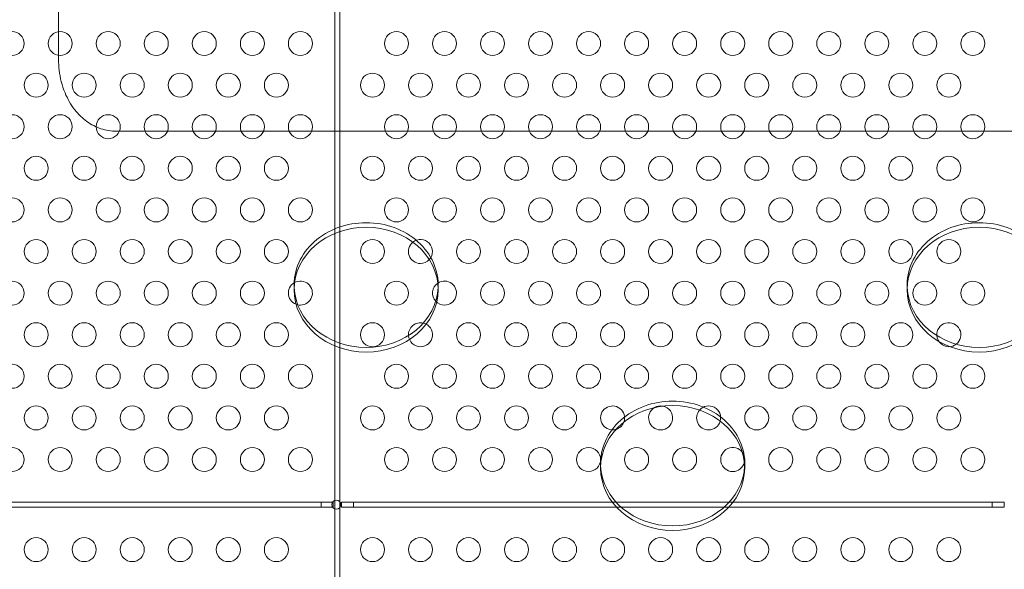
# Model space of a CAD drawing. Extents: x 1466 to 2263, y -425 to 111.
# Drawn here: x 1805 to 1825, y -165 to -153 of the extents above; entities that cross this region are included whole.
import ezdxf

# ---------------------------------------------------------------- set-up
doc = ezdxf.new("R2010")
doc.units = 0
doc.header["$MEASUREMENT"] = 0
doc.header["$PDMODE"] = 64
doc.styles.get("Standard").update_dxf_attribs({"font": 'Helvetica LT 57 Condensed_0.ttf'})
doc.dimstyles.new('FEET-METERS', dxfattribs={"dimtxt": 12, "dimasz": 5, "dimexe": 3, "dimexo": 3, "dimgap": 3, "dimtad": 0, "dimdec": 1, "dimzin": 3, "dimdsep": 46, "dimlunit": 4, "dimtxsty": 'Standard', "dimcen": 0.09, "dimadec": 0, "dimazin": 0, "dimtfac": 2, "dimtdec": 1, "dimtofl": 0, "dimtmove": 0, "dimatfit": 3, "dimfxl": 1, "dimfrac": 2, "dimtolj": 1, "dimtzin": 3, "dimarcsym": 0})

# ---------------------------------------------------------------- blocks, each defined once
blk = doc.blocks.new('*D171')
at = {"color": 0, "lineweight": -2, "transparency": 16777216}
for p, q in [((1885.065, 38.247), (1625.102, 38.247)), ((1628.102, 33.247), (1628.102, -128.428)), ((1628.102, -347.645), (1628.102, -222.377)), ((1951.797, -352.645), (1625.102, -352.645))]:
    blk.add_line(p, q, dxfattribs=at)
at = {"color": 0, "lineweight": 0, "transparency": 16777216}
for points in [[(1627.269, 33.247), (1628.936, 33.247), (1628.102, 38.247)], [(1627.269, -347.645), (1628.936, -347.645), (1628.102, -352.645)]]:
    blk.add_solid(points, dxfattribs=at)
at = {"layer": 'Defpoints', "color": 0, "lineweight": 0, "transparency": 16777216}
for p in [(1888.065, 38.247), (1628.102, -352.645), (1954.797, -352.645)]:
    blk.add_point(p, dxfattribs=at)
at = {"color": 0, "lineweight": 0, "transparency": 16777216, "insert": (1628.102, -175.403), "char_height": 12, "attachment_point": 5, "rotation": 90}
blk.add_mtext('\\A1;32\'-7" [9.9M]', dxfattribs=at)
blk = doc.blocks.new('new block')
at = {"color": 0, "linetype": 'Continuous', "lineweight": 0}
for p, q in [((1805.359, -154.102), (1805.359, -147.656)), ((1811.11, -187.934), (1811.11, -152.794)), ((1811.214, -152.794), (1811.214, -187.934)), ((1806.559, -155.592), (1829.728, -155.592)), ((1810.262, -158.796), (1810.262, -158.89)), ((1813.262, -158.796), (1813.262, -158.89)), ((1823.024, -158.796), (1823.024, -158.89)), ((1816.643, -162.51), (1816.643, -162.604)), ((1819.643, -162.51), (1819.643, -162.604)), ((1810.824, -163.313), (1800.574, -163.313)), ((1811.074, -163.313), (1810.824, -163.313)), ((1810.824, -163.313), (1810.824, -163.417)), ((1811.074, -163.417), (1811.074, -163.313)), ((1811.496, -163.313), (1811.246, -163.313)), ((1811.246, -163.313), (1811.246, -163.417)), ((1824.796, -163.313), (1811.496, -163.313)), ((1811.496, -163.417), (1811.496, -163.313)), ((1825.046, -163.313), (1824.796, -163.313)), ((1824.796, -163.313), (1824.796, -163.417)), ((1825.046, -163.417), (1825.046, -163.313)), ((1800.574, -163.417), (1810.824, -163.417)), ((1810.824, -163.417), (1811.074, -163.417)), ((1811.246, -163.417), (1811.496, -163.417)), ((1811.496, -163.417), (1824.796, -163.417)), ((1824.796, -163.417), (1825.046, -163.417))]:
    blk.add_line(p, q, dxfattribs=at)
for centre, radius in [((1804.393, -153.767), 0.25), ((1805.393, -153.767), 0.25), ((1806.393, -153.767), 0.25), ((1807.393, -153.767), 0.25), ((1808.393, -153.767), 0.25), ((1809.393, -153.767), 0.25), ((1810.393, -153.767), 0.25), ((1812.393, -153.767), 0.25), ((1813.393, -153.767), 0.25), ((1814.393, -153.767), 0.25), ((1815.393, -153.767), 0.25), ((1816.393, -153.767), 0.25), ((1817.393, -153.767), 0.25), ((1818.393, -153.767), 0.25), ((1819.393, -153.767), 0.25), ((1820.393, -153.767), 0.25), ((1821.393, -153.767), 0.25), ((1822.393, -153.767), 0.25), ((1823.393, -153.767), 0.25), ((1824.393, -153.767), 0.25), ((1804.893, -154.633), 0.25), ((1805.893, -154.633), 0.25), ((1806.893, -154.633), 0.25), ((1807.893, -154.633), 0.25), ((1808.893, -154.633), 0.25), ((1809.893, -154.633), 0.25), ((1811.893, -154.633), 0.25), ((1812.893, -154.633), 0.25), ((1813.893, -154.633), 0.25), ((1814.893, -154.633), 0.25), ((1815.893, -154.633), 0.25), ((1816.893, -154.633), 0.25), ((1817.893, -154.633), 0.25), ((1818.893, -154.633), 0.25), ((1819.893, -154.633), 0.25), ((1820.893, -154.633), 0.25), ((1821.893, -154.633), 0.25), ((1822.893, -154.633), 0.25), ((1823.893, -154.633), 0.25), ((1804.393, -155.499), 0.25), ((1805.393, -155.499), 0.25), ((1806.393, -155.499), 0.25), ((1807.393, -155.499), 0.25), ((1808.393, -155.499), 0.25), ((1809.393, -155.499), 0.25), ((1810.393, -155.499), 0.25), ((1812.393, -155.499), 0.25), ((1813.393, -155.499), 0.25), ((1814.393, -155.499), 0.25), ((1815.393, -155.499), 0.25), ((1816.393, -155.499), 0.25), ((1817.393, -155.499), 0.25), ((1818.393, -155.499), 0.25), ((1819.393, -155.499), 0.25), ((1820.393, -155.499), 0.25), ((1821.393, -155.499), 0.25), ((1822.393, -155.499), 0.25), ((1823.393, -155.499), 0.25), ((1824.393, -155.499), 0.25), ((1804.893, -156.365), 0.25), ((1805.893, -156.365), 0.25), ((1806.893, -156.365), 0.25), ((1807.893, -156.365), 0.25), ((1808.893, -156.365), 0.25), ((1809.893, -156.365), 0.25), ((1811.893, -156.365), 0.25), ((1812.893, -156.365), 0.25), ((1813.893, -156.365), 0.25), ((1814.893, -156.365), 0.25), ((1815.893, -156.365), 0.25), ((1816.893, -156.365), 0.25), ((1817.893, -156.365), 0.25), ((1818.893, -156.365), 0.25), ((1819.893, -156.365), 0.25), ((1820.893, -156.365), 0.25), ((1821.893, -156.365), 0.25), ((1822.893, -156.365), 0.25), ((1823.893, -156.365), 0.25), ((1804.393, -157.231), 0.25), ((1805.393, -157.231), 0.25), ((1806.393, -157.231), 0.25), ((1807.393, -157.231), 0.25), ((1808.393, -157.231), 0.25), ((1809.393, -157.231), 0.25), ((1810.393, -157.231), 0.25), ((1812.393, -157.231), 0.25), ((1813.393, -157.231), 0.25), ((1814.393, -157.231), 0.25), ((1815.393, -157.231), 0.25), ((1816.393, -157.231), 0.25), ((1817.393, -157.231), 0.25), ((1818.393, -157.231), 0.25), ((1819.393, -157.231), 0.25), ((1820.393, -157.231), 0.25), ((1821.393, -157.231), 0.25), ((1822.393, -157.231), 0.25), ((1823.393, -157.231), 0.25), ((1824.393, -157.231), 0.25), ((1804.893, -158.097), 0.25), ((1805.893, -158.097), 0.25), ((1806.893, -158.097), 0.25), ((1807.893, -158.097), 0.25), ((1808.893, -158.097), 0.25), ((1809.893, -158.097), 0.25), ((1811.893, -158.097), 0.25), ((1813.893, -158.097), 0.25), ((1814.893, -158.097), 0.25), ((1815.893, -158.097), 0.25), ((1816.893, -158.097), 0.25), ((1817.893, -158.097), 0.25), ((1818.893, -158.097), 0.25), ((1819.893, -158.097), 0.25), ((1820.893, -158.097), 0.25), ((1821.893, -158.097), 0.25), ((1822.893, -158.097), 0.25), ((1823.893, -158.097), 0.25), ((1804.393, -158.963), 0.25), ((1805.393, -158.963), 0.25), ((1806.393, -158.963), 0.25), ((1807.393, -158.963), 0.25), ((1808.393, -158.963), 0.25), ((1809.393, -158.963), 0.25), ((1812.393, -158.963), 0.25), ((1814.393, -158.963), 0.25), ((1815.393, -158.963), 0.25), ((1816.393, -158.963), 0.25), ((1817.393, -158.963), 0.25), ((1818.393, -158.963), 0.25), ((1819.393, -158.963), 0.25), ((1820.393, -158.963), 0.25), ((1821.393, -158.963), 0.25), ((1822.393, -158.963), 0.25), ((1823.393, -158.963), 0.25), ((1824.393, -158.963), 0.25), ((1804.893, -159.829), 0.25), ((1805.893, -159.829), 0.25), ((1806.893, -159.829), 0.25), ((1807.893, -159.829), 0.25), ((1808.893, -159.829), 0.25), ((1809.893, -159.829), 0.25), ((1811.893, -159.829), 0.25), ((1813.893, -159.829), 0.25), ((1814.893, -159.829), 0.25), ((1815.893, -159.829), 0.25), ((1816.893, -159.829), 0.25), ((1817.893, -159.829), 0.25), ((1818.893, -159.829), 0.25), ((1819.893, -159.829), 0.25), ((1820.893, -159.829), 0.25), ((1821.893, -159.829), 0.25), ((1822.893, -159.829), 0.25), ((1804.393, -160.695), 0.25), ((1805.393, -160.695), 0.25), ((1806.393, -160.695), 0.25), ((1807.393, -160.695), 0.25), ((1808.393, -160.695), 0.25), ((1809.393, -160.695), 0.25), ((1810.393, -160.695), 0.25), ((1812.393, -160.695), 0.25), ((1813.393, -160.695), 0.25), ((1814.393, -160.695), 0.25), ((1815.393, -160.695), 0.25), ((1816.393, -160.695), 0.25), ((1817.393, -160.695), 0.25), ((1818.393, -160.695), 0.25), ((1819.393, -160.695), 0.25), ((1820.393, -160.695), 0.25), ((1821.393, -160.695), 0.25), ((1822.393, -160.695), 0.25), ((1823.393, -160.695), 0.25), ((1824.393, -160.695), 0.25), ((1804.893, -161.561), 0.25), ((1805.893, -161.561), 0.25), ((1806.893, -161.561), 0.25), ((1807.893, -161.561), 0.25), ((1808.893, -161.561), 0.25), ((1809.893, -161.561), 0.25), ((1811.893, -161.561), 0.25), ((1812.893, -161.561), 0.25), ((1813.893, -161.561), 0.25), ((1814.893, -161.561), 0.25), ((1815.893, -161.561), 0.25), ((1819.893, -161.561), 0.25), ((1820.893, -161.561), 0.25), ((1821.893, -161.561), 0.25), ((1822.893, -161.561), 0.25), ((1823.893, -161.561), 0.25), ((1804.393, -162.427), 0.25), ((1805.393, -162.427), 0.25), ((1806.393, -162.427), 0.25), ((1807.393, -162.427), 0.25), ((1808.393, -162.427), 0.25), ((1809.393, -162.427), 0.25), ((1810.393, -162.427), 0.25), ((1812.393, -162.427), 0.25), ((1813.393, -162.427), 0.25), ((1814.393, -162.427), 0.25), ((1815.393, -162.427), 0.25), ((1816.393, -162.427), 0.25), ((1817.393, -162.427), 0.25), ((1818.393, -162.427), 0.25), ((1820.393, -162.427), 0.25), ((1821.393, -162.427), 0.25), ((1822.393, -162.427), 0.25), ((1823.393, -162.427), 0.25), ((1824.393, -162.427), 0.25), ((1811.143, -163.365), 0.0938), ((1804.893, -164.303), 0.25), ((1805.893, -164.303), 0.25), ((1806.893, -164.303), 0.25), ((1807.893, -164.303), 0.25), ((1808.893, -164.303), 0.25), ((1809.893, -164.303), 0.25), ((1811.893, -164.303), 0.25), ((1812.893, -164.303), 0.25), ((1813.893, -164.303), 0.25), ((1814.893, -164.303), 0.25), ((1815.893, -164.303), 0.25), ((1816.893, -164.303), 0.25), ((1817.893, -164.303), 0.25), ((1818.893, -164.303), 0.25), ((1819.893, -164.303), 0.25), ((1820.893, -164.303), 0.25), ((1821.893, -164.303), 0.25), ((1822.893, -164.303), 0.25), ((1823.893, -164.303), 0.25)]:
    blk.add_circle(centre, radius, dxfattribs=at)
for centre, start, end in [((1812.893, -158.097), 128.8466, 270), ((1812.893, -158.097), 317.5432, 128.8466), ((1812.893, -158.097), 270, 317.5432), ((1810.393, -158.963), 119.0728, 257.5325), ((1810.393, -158.963), 270, 119.0728), ((1813.393, -158.963), 123.7902, 223.1274), ((1813.393, -158.963), 270, 123.7902), ((1810.393, -158.963), 257.5325, 270), ((1813.393, -158.963), 223.1274, 270), ((1812.893, -159.829), 76.1472, 184.2013), ((1812.893, -159.829), 270, 76.1472), ((1823.893, -159.829), 307.4658, 184.4257), ((1812.893, -159.829), 184.2013, 270), ((1823.893, -159.829), 184.4257, 270), ((1823.893, -159.829), 270, 307.4658), ((1816.893, -161.561), 339.6501, 270), ((1817.893, -161.561), 78.1142, 121.2224), ((1817.893, -161.561), 270, 78.1142), ((1818.893, -161.561), 344.3055, 139.5503), ((1817.893, -161.561), 121.2224, 270), ((1818.893, -161.561), 139.5503, 270), ((1816.893, -161.561), 286.5285, 339.6501), ((1818.893, -161.561), 270, 344.3055), ((1816.893, -161.561), 270, 286.5285), ((1819.393, -162.427), 35.8, 270), ((1819.393, -162.427), 346.8949, 35.8), ((1819.393, -162.427), 270, 346.8949)]:
    blk.add_arc(centre, 0.25, start, end, dxfattribs=at)
at = {"color": 0, "linetype": 'Continuous', "lineweight": 0, "extrusion": (0, 0, -1)}
for centre, major_axis, start_param, end_param in [((1811.762, -158.796), (-1.5, 0), -0.036092, 1.570796), ((1811.762, -158.796), (1.5, 0), -1.570796, 0.036092), ((1824.524, -158.796), (-1.5, 0), -0.036092, 1.570796), ((1824.524, -158.796), (1.5, 0), -1.570796, 0.036092), ((1811.762, -158.796), (-1.5, 0), -1.570796, -0.036092), ((1811.762, -158.796), (1.5, 0), 0.036092, 1.570796), ((1824.524, -158.796), (-1.5, 0), -1.570796, -0.036092), ((1824.524, -158.796), (1.5, 0), 0.036092, 1.570796), ((1818.143, -162.51), (-1.5, 0), -0.036092, 1.570796), ((1818.143, -162.51), (1.5, 0), -1.570796, 0.036092), ((1818.143, -162.51), (-1.5, 0), -1.570796, -0.036092), ((1818.143, -162.51), (1.5, 0), 0.036092, 1.570796)]:
    blk.add_ellipse(centre, major_axis=major_axis, ratio=0.866025, start_param=start_param, end_param=end_param, dxfattribs=at)
at = {"color": 0, "linetype": 'Continuous', "lineweight": 0}
for centre, major_axis in [((1811.762, -158.89), (-1.5, 0)), ((1811.762, -158.89), (1.5, 0)), ((1824.524, -158.89), (-1.5, 0)), ((1824.524, -158.89), (1.5, 0)), ((1818.143, -162.604), (-1.5, 0)), ((1818.143, -162.604), (1.5, 0))]:
    blk.add_ellipse(centre, major_axis=major_axis, ratio=0.866025, start_param=-1.570796, end_param=1.570796, dxfattribs=at)
blk.add_open_spline([(1806.559, -155.592), (1806.452, -155.592), (1806.343, -155.574), (1806.138, -155.506), (1806.039, -155.454), (1805.855, -155.322), (1805.769, -155.238), (1805.613, -155.038), (1805.545, -154.918), (1805.431, -154.643), (1805.39, -154.482), (1805.363, -154.248), (1805.359, -154.175), (1805.359, -154.102)], degree=3, knots=[0, 0, 0, 0, 0.321698, 0.321698, 0.648962, 0.648962, 1.001998, 1.001998, 1.408665, 1.408665, 1.896484, 1.896484, 2.115718, 2.115718, 2.115718, 2.115718], dxfattribs=at)
blk = doc.blocks.new('b311301r0')
blk.add_blockref('new block', (439.719, 361.197))

msp = doc.modelspace()

# ---------------------------------------------------------------- block references
msp.add_blockref('b311301r0', (-439.719, -361.197))

# ---------------------------------------------------------------- dimensions: what is measured, and where the dimension line sits
at = {"lineweight": 0}
dim = msp.add_linear_dim(base=(1628.102, -352.645), p1=(1888.065, 38.247), p2=(1954.797, -352.645), angle=90, dimstyle='FEET-METERS', dxfattribs=at)
dim.commit()
dim.dimension.update_dxf_attribs({"geometry": '*D171', "text_midpoint": (1628.102, -175.403), "dimtype": 160})

doc.saveas('drawing.dxf')
